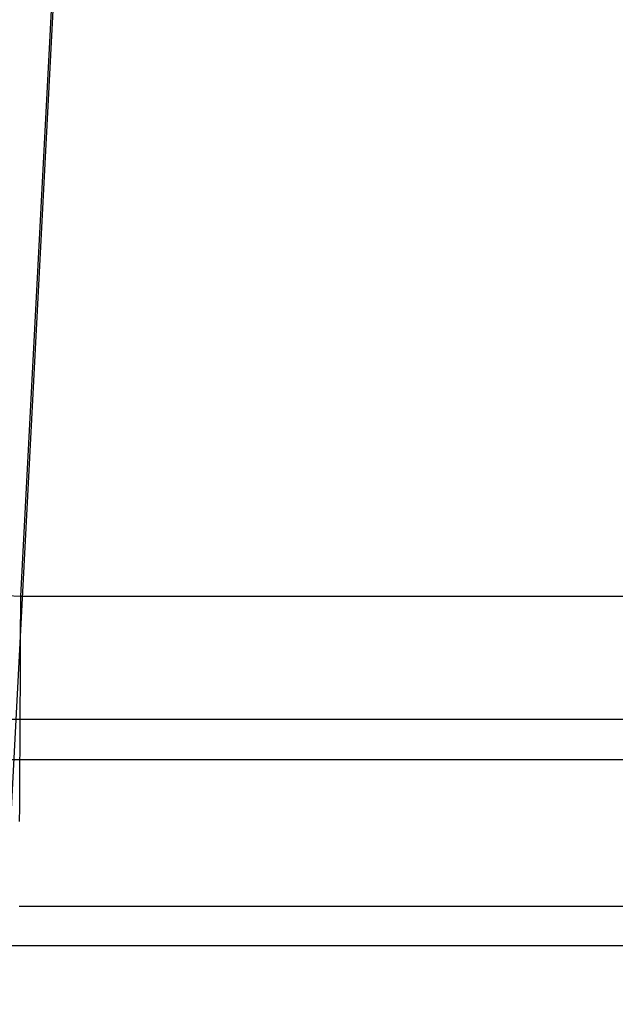
# Model space of a CAD drawing. Units: millimetres. Extents: x -5104 to -4304, y 3433 to 4185.
# Drawn here: x -4464 to -4431, y 3522 to 3576 of the extents above; entities that cross this region are included whole.
import ezdxf

# ---------------------------------------------------------------- set-up
doc = ezdxf.new("R2010")
doc.units = ezdxf.units.MM
doc.header["$MEASUREMENT"] = 0
doc.layers.add('SHELL', color=7, linetype='Continuous')
doc.layers.add('SIDE_CUSION', color=7, linetype='Continuous')

msp = doc.modelspace()

# ---------------------------------------------------------------- linework, layer by layer
at = {"layer": 'SHELL'}
for p, q in [((-4366.409, 3537.651, 1071.734), (-5042.304, 3537.652, 1071.734)), ((-4366.464, 3535.428, 1086.617), (-5042.249, 3535.428, 1086.617)), ((-4366.464, 3525.186, 1089.953), (-5042.249, 3525.186, 1089.953))]:
    msp.add_line(p, q, dxfattribs=at)
at = {"layer": 'SIDE_CUSION'}
for p, q in [((-4463.461, 3544.446, 1087.091), (-4431.148, 4161.009, 1119.448)), ((-4431.669, 4149.882, 1631.147), (-4467.493, 3466.315, 1631.147)), ((-4464.243, 3544.486, 1087.106), (-4463.461, 3544.446, 1087.091)), ((-4463.465, 3543.592, 1087.06), (-4463.461, 3544.446, 1087.091)), ((-4463.461, 3544.446, 1087.091), (-4373.522, 3544.446, 1087.091)), ((-4463.47, 3542.738, 1087.059), (-4463.465, 3543.592, 1087.06)), ((-4463.474, 3541.885, 1087.088), (-4463.47, 3542.738, 1087.059)), ((-4463.478, 3541.033, 1087.145), (-4463.474, 3541.885, 1087.088)), ((-4463.483, 3540.183, 1087.231), (-4463.478, 3541.033, 1087.145)), ((-4463.487, 3539.337, 1087.347), (-4463.483, 3540.183, 1087.231)), ((-4463.492, 3538.495, 1087.491), (-4463.487, 3539.337, 1087.347)), ((-4463.496, 3537.659, 1087.663), (-4463.492, 3538.495, 1087.491)), ((-4463.5, 3536.829, 1087.865), (-4463.496, 3537.659, 1087.663)), ((-4463.505, 3536.006, 1088.094), (-4463.5, 3536.829, 1087.865)), ((-4463.509, 3535.192, 1088.352), (-4463.505, 3536.006, 1088.094)), ((-4463.513, 3534.387, 1088.637), (-4463.509, 3535.192, 1088.352)), ((-4463.517, 3533.592, 1088.949), (-4463.513, 3534.387, 1088.637)), ((-4463.522, 3532.808, 1089.289), (-4463.517, 3533.592, 1088.949)), ((-4463.526, 3532.037, 1089.655), (-4463.522, 3532.808, 1089.289)), ((-4463.55, 3527.376, 1092.649), (-4373.612, 3527.376, 1092.649))]:
    msp.add_line(p, q, dxfattribs=at)

doc.saveas('drawing.dxf')
